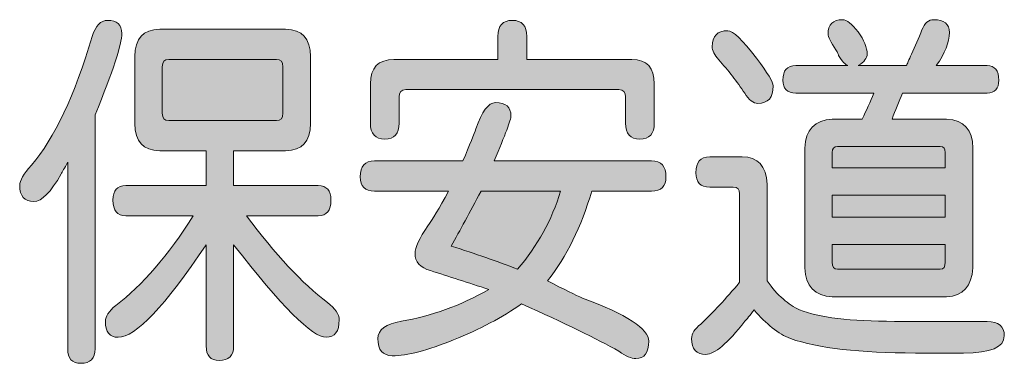
# Model space of a CAD drawing. Units: inches. Extents: x 19 to 182, y 16 to 279.
# Drawn here: x 22 to 38, y 22 to 27 of the extents above; entities that cross this region are included whole.
import ezdxf

# ---------------------------------------------------------------- set-up
doc = ezdxf.new("R2010")
doc.units = ezdxf.units.IN
doc.header["$MEASUREMENT"] = 0
doc.layers.add('WAKU', color=7, linetype='Continuous')

# ---------------------------------------------------------------- blocks, each defined once
blk = doc.blocks.new('block 39')
at = {"layer": 'WAKU'}
h = blk.add_hatch(color=7, dxfattribs=at)
h.dxf.hatch_style = 2
edge = h.paths.add_edge_path()
edge.add_spline(control_points=[(23.383, 27.391), (23.272, 27.391), (23.189, 27.305), (23.134, 27.134), (22.857, 26.188), (22.531, 25.497), (22.157, 25.062), (22.032, 24.923), (21.97, 24.814), (21.97, 24.736), (21.97, 24.565), (22.046, 24.48), (22.199, 24.48), (22.324, 24.48), (22.47, 24.627), (22.637, 24.922), (22.651, 24.953), (22.686, 25.015), (22.741, 25.109), (22.741, 25.109), (22.741, 22.111), (22.741, 22.111), (22.741, 21.956), (22.811, 21.878), (22.951, 21.878), (23.105, 21.878), (23.182, 21.956), (23.182, 22.111), (23.182, 22.111), (23.182, 25.874), (23.182, 25.874), (23.469, 26.574), (23.612, 27.01), (23.612, 27.18), (23.612, 27.32), (23.536, 27.391), (23.383, 27.391)], knot_values=[0, 0, 0, 0, 1, 1, 1, 2, 2, 2, 3, 3, 3, 4, 4, 4, 5, 5, 5, 6, 6, 6, 7, 7, 7, 8, 8, 8, 9, 9, 9, 10, 10, 10, 11, 11, 11, 12, 12, 12, 12], degree=3, periodic=1)
h = blk.add_hatch(color=7, dxfattribs=at)
h.dxf.hatch_style = 2
edge = h.paths.add_edge_path()
edge.add_spline(control_points=[(27.841, 25.483), (27.995, 25.483), (28.072, 25.568), (28.072, 25.739), (28.072, 25.739), (28.072, 26.16), (28.072, 26.16), (28.072, 26.238), (28.107, 26.277), (28.176, 26.277), (28.176, 26.277), (31.606, 26.277), (31.606, 26.277), (31.675, 26.277), (31.71, 26.238), (31.71, 26.16), (31.71, 26.16), (31.71, 25.739), (31.71, 25.739), (31.71, 25.568), (31.787, 25.483), (31.942, 25.483), (32.096, 25.483), (32.173, 25.568), (32.173, 25.739), (32.173, 25.739), (32.173, 26.369), (32.173, 26.369), (32.173, 26.631), (32.054, 26.762), (31.815, 26.762), (31.815, 26.762), (30.123, 26.762), (30.123, 26.762), (30.123, 26.762), (30.123, 27.134), (30.123, 27.134), (30.123, 27.305), (30.045, 27.391), (29.891, 27.391), (29.737, 27.391), (29.66, 27.305), (29.66, 27.134), (29.66, 27.134), (29.66, 26.762), (29.66, 26.762), (29.66, 26.762), (27.988, 26.762), (27.988, 26.762), (27.735, 26.762), (27.609, 26.631), (27.609, 26.369), (27.609, 26.369), (27.609, 25.739), (27.609, 25.739), (27.609, 25.568), (27.686, 25.483), (27.841, 25.483)], knot_values=[0, 0, 0, 0, 1, 1, 1, 2, 2, 2, 3, 3, 3, 4, 4, 4, 5, 5, 5, 6, 6, 6, 7, 7, 7, 8, 8, 8, 9, 9, 9, 10, 10, 10, 11, 11, 11, 12, 12, 12, 13, 13, 13, 14, 14, 14, 15, 15, 15, 16, 16, 16, 17, 17, 17, 18, 18, 18, 19, 19, 19, 19], degree=3, periodic=1)
h = blk.add_hatch(color=7, dxfattribs=at)
h.dxf.hatch_style = 2
edge = h.paths.add_edge_path()
edge.add_spline(control_points=[(37.524, 26.222), (37.65, 26.222), (37.713, 26.292), (37.713, 26.431), (37.713, 26.585), (37.65, 26.663), (37.524, 26.663), (37.524, 26.663), (36.707, 26.663), (36.707, 26.663), (36.849, 26.863), (36.92, 27.04), (36.92, 27.194), (36.92, 27.332), (36.835, 27.402), (36.667, 27.402), (36.583, 27.402), (36.52, 27.348), (36.478, 27.24), (36.422, 27.102), (36.366, 26.971), (36.31, 26.848), (36.268, 26.755), (36.24, 26.694), (36.226, 26.663), (36.226, 26.663), (35.453, 26.663), (35.453, 26.663), (35.549, 26.724), (35.597, 26.786), (35.597, 26.848), (35.597, 26.955), (35.548, 27.074), (35.45, 27.205), (35.352, 27.336), (35.268, 27.402), (35.199, 27.402), (35.045, 27.402), (34.968, 27.324), (34.968, 27.171), (34.968, 27.125), (35.01, 27.04), (35.095, 26.917), (35.123, 26.871), (35.137, 26.84), (35.137, 26.825), (35.194, 26.732), (35.243, 26.678), (35.285, 26.663), (35.285, 26.663), (34.447, 26.663), (34.447, 26.663), (34.309, 26.663), (34.241, 26.585), (34.241, 26.431), (34.241, 26.292), (34.309, 26.222), (34.447, 26.222), (34.447, 26.222), (35.703, 26.222), (35.703, 26.222), (35.648, 26.082), (35.585, 25.943), (35.515, 25.803), (35.515, 25.803), (35.034, 25.803), (35.034, 25.803), (34.754, 25.788), (34.607, 25.633), (34.593, 25.338), (34.593, 25.338), (34.593, 23.412), (34.593, 23.412), (34.607, 23.118), (34.754, 22.963), (35.034, 22.948), (35.034, 22.948), (36.874, 22.948), (36.874, 22.948), (37.14, 22.963), (37.28, 23.118), (37.294, 23.412), (37.294, 23.412), (37.294, 25.338), (37.294, 25.338), (37.294, 25.633), (37.154, 25.788), (36.874, 25.803), (36.874, 25.803), (35.996, 25.803), (35.996, 25.803), (36.052, 25.943), (36.108, 26.082), (36.163, 26.222), (36.163, 26.222), (37.524, 26.222), (37.524, 26.222)], knot_values=[0, 0, 0, 0, 1, 1, 1, 2, 2, 2, 3, 3, 3, 4, 4, 4, 5, 5, 5, 6, 6, 6, 7, 7, 7, 8, 8, 8, 9, 9, 9, 10, 10, 10, 11, 11, 11, 12, 12, 12, 13, 13, 13, 14, 14, 14, 15, 15, 15, 16, 16, 16, 17, 17, 17, 18, 18, 18, 19, 19, 19, 20, 20, 20, 21, 21, 21, 22, 22, 22, 23, 23, 23, 24, 24, 24, 25, 25, 25, 26, 26, 26, 27, 27, 27, 28, 28, 28, 29, 29, 29, 30, 30, 30, 31, 31, 31, 32, 32, 32, 32], degree=3, periodic=1)
edge = h.paths.add_edge_path()
edge.add_spline(control_points=[(36.853, 23.506), (36.853, 23.428), (36.825, 23.389), (36.77, 23.389), (36.77, 23.389), (35.118, 23.389), (35.118, 23.389), (35.062, 23.389), (35.034, 23.428), (35.034, 23.506), (35.034, 23.506), (35.034, 23.786), (35.034, 23.786), (35.034, 23.786), (36.853, 23.786), (36.853, 23.786), (36.853, 23.786), (36.853, 23.506), (36.853, 23.506)], knot_values=[0, 0, 0, 0, 1, 1, 1, 2, 2, 2, 3, 3, 3, 4, 4, 4, 5, 5, 5, 6, 6, 6, 6], degree=3, periodic=1)
h.paths.add_polyline_path([(36.853, 24.227), (35.034, 24.227), (35.034, 24.579), (36.853, 24.579)])
edge = h.paths.add_edge_path()
edge.add_spline(control_points=[(36.77, 25.362), (36.825, 25.362), (36.853, 25.33), (36.853, 25.267), (36.853, 25.267), (36.853, 25.02), (36.853, 25.02), (36.853, 25.02), (35.034, 25.02), (35.034, 25.02), (35.034, 25.02), (35.034, 25.267), (35.034, 25.267), (35.034, 25.33), (35.062, 25.362), (35.118, 25.362), (35.118, 25.362), (36.77, 25.362), (36.77, 25.362)], knot_values=[0, 0, 0, 0, 1, 1, 1, 2, 2, 2, 3, 3, 3, 4, 4, 4, 5, 5, 5, 6, 6, 6, 6], degree=3, periodic=1)
h = blk.add_hatch(color=7, dxfattribs=at)
h.dxf.hatch_style = 2
edge = h.paths.add_edge_path()
edge.add_spline(control_points=[(26.918, 22.855), (26.513, 23.164), (26.079, 23.629), (25.618, 24.249), (25.618, 24.249), (26.769, 24.249), (26.769, 24.249), (26.906, 24.249), (26.975, 24.333), (26.975, 24.503), (26.975, 24.657), (26.906, 24.734), (26.769, 24.734), (26.769, 24.734), (25.409, 24.734), (25.409, 24.734), (25.409, 24.734), (25.409, 25.296), (25.409, 25.296), (25.409, 25.296), (26.245, 25.296), (26.245, 25.296), (26.511, 25.296), (26.644, 25.442), (26.644, 25.735), (26.644, 25.735), (26.644, 26.808), (26.644, 26.808), (26.644, 27.101), (26.511, 27.247), (26.245, 27.247), (26.245, 27.247), (24.221, 27.247), (24.221, 27.247), (23.955, 27.247), (23.822, 27.101), (23.822, 26.808), (23.822, 26.808), (23.822, 25.735), (23.822, 25.735), (23.822, 25.442), (23.955, 25.296), (24.221, 25.296), (24.221, 25.296), (24.968, 25.296), (24.968, 25.296), (24.968, 25.296), (24.968, 24.734), (24.968, 24.734), (24.968, 24.734), (23.677, 24.734), (23.677, 24.734), (23.538, 24.734), (23.469, 24.657), (23.469, 24.503), (23.469, 24.333), (23.538, 24.249), (23.677, 24.249), (23.677, 24.249), (24.761, 24.249), (24.761, 24.249), (24.359, 23.614), (23.943, 23.133), (23.514, 22.808), (23.403, 22.715), (23.348, 22.63), (23.348, 22.553), (23.348, 22.382), (23.417, 22.297), (23.555, 22.297), (23.832, 22.297), (24.303, 22.793), (24.968, 23.784), (24.968, 23.784), (24.968, 22.157), (24.968, 22.157), (24.968, 22.001), (25.038, 21.923), (25.178, 21.923), (25.332, 21.923), (25.409, 22.001), (25.409, 22.157), (25.409, 22.157), (25.409, 23.784), (25.409, 23.784), (26.178, 22.793), (26.674, 22.297), (26.897, 22.297), (27.037, 22.297), (27.107, 22.39), (27.107, 22.576), (27.107, 22.669), (27.044, 22.762), (26.918, 22.855)], knot_values=[0, 0, 0, 0, 1, 1, 1, 2, 2, 2, 3, 3, 3, 4, 4, 4, 5, 5, 5, 6, 6, 6, 7, 7, 7, 8, 8, 8, 9, 9, 9, 10, 10, 10, 11, 11, 11, 12, 12, 12, 13, 13, 13, 14, 14, 14, 15, 15, 15, 16, 16, 16, 17, 17, 17, 18, 18, 18, 19, 19, 19, 20, 20, 20, 21, 21, 21, 22, 22, 22, 23, 23, 23, 24, 24, 24, 25, 25, 25, 26, 26, 26, 27, 27, 27, 28, 28, 28, 29, 29, 29, 30, 30, 30, 31, 31, 31, 31], degree=3, periodic=1)
edge = h.paths.add_edge_path()
edge.add_spline(control_points=[(24.366, 25.781), (24.297, 25.781), (24.263, 25.82), (24.263, 25.898), (24.263, 25.898), (24.263, 26.645), (24.263, 26.645), (24.263, 26.723), (24.297, 26.762), (24.366, 26.762), (24.366, 26.762), (26.098, 26.762), (26.098, 26.762), (26.168, 26.762), (26.203, 26.723), (26.203, 26.645), (26.203, 26.645), (26.203, 25.898), (26.203, 25.898), (26.203, 25.82), (26.168, 25.781), (26.098, 25.781), (26.098, 25.781), (24.366, 25.781), (24.366, 25.781)], knot_values=[0, 0, 0, 0, 1, 1, 1, 2, 2, 2, 3, 3, 3, 4, 4, 4, 5, 5, 5, 6, 6, 6, 7, 7, 7, 8, 8, 8, 8], degree=3, periodic=1)
h = blk.add_hatch(color=7, dxfattribs=at)
h.dxf.hatch_style = 2
edge = h.paths.add_edge_path()
edge.add_spline(control_points=[(33.356, 27.225), (33.188, 27.225), (33.105, 27.139), (33.105, 26.968), (33.105, 26.906), (33.14, 26.836), (33.21, 26.758), (33.362, 26.586), (33.502, 26.407), (33.627, 26.22), (33.697, 26.111), (33.766, 26.057), (33.836, 26.057), (34.003, 26.057), (34.086, 26.15), (34.086, 26.337), (34.086, 26.399), (33.996, 26.547), (33.815, 26.781), (33.592, 27.077), (33.439, 27.225), (33.356, 27.225)], knot_values=[0, 0, 0, 0, 1, 1, 1, 2, 2, 2, 3, 3, 3, 4, 4, 4, 5, 5, 5, 6, 6, 6, 7, 7, 7, 7], degree=3, periodic=1)
h = blk.add_hatch(color=7, dxfattribs=at)
h.dxf.hatch_style = 2
edge = h.paths.add_edge_path()
edge.add_spline(control_points=[(26.203, 25.898), (26.203, 25.898), (26.203, 26.645), (26.203, 26.645), (26.203, 26.723), (26.168, 26.762), (26.098, 26.762), (26.098, 26.762), (24.366, 26.762), (24.366, 26.762), (24.297, 26.762), (24.263, 26.723), (24.263, 26.645), (24.263, 26.645), (24.263, 25.898), (24.263, 25.898), (24.263, 25.82), (24.297, 25.781), (24.366, 25.781), (24.366, 25.781), (26.098, 25.781), (26.098, 25.781), (26.168, 25.781), (26.203, 25.82), (26.203, 25.898)], knot_values=[0, 0, 0, 0, 1, 1, 1, 2, 2, 2, 3, 3, 3, 4, 4, 4, 5, 5, 5, 6, 6, 6, 7, 7, 7, 8, 8, 8, 8], degree=3, periodic=1)
h = blk.add_hatch(color=7, dxfattribs=at)
h.dxf.hatch_style = 2
edge = h.paths.add_edge_path()
edge.add_spline(control_points=[(26.203, 25.898), (26.203, 25.898), (26.203, 26.645), (26.203, 26.645), (26.203, 26.723), (26.168, 26.762), (26.098, 26.762), (26.098, 26.762), (24.366, 26.762), (24.366, 26.762), (24.297, 26.762), (24.263, 26.723), (24.263, 26.645), (24.263, 26.645), (24.263, 25.898), (24.263, 25.898), (24.263, 25.82), (24.297, 25.781), (24.366, 25.781), (24.366, 25.781), (26.098, 25.781), (26.098, 25.781), (26.168, 25.781), (26.203, 25.82), (26.203, 25.898)], knot_values=[0, 0, 0, 0, 1, 1, 1, 2, 2, 2, 3, 3, 3, 4, 4, 4, 5, 5, 5, 6, 6, 6, 7, 7, 7, 8, 8, 8, 8], degree=3, periodic=1)
h = blk.add_hatch(color=7, dxfattribs=at)
h.dxf.hatch_style = 2
edge = h.paths.add_edge_path()
edge.add_spline(control_points=[(32.131, 25.131), (32.131, 25.131), (29.597, 25.131), (29.597, 25.131), (29.778, 25.552), (29.869, 25.794), (29.869, 25.857), (29.869, 25.997), (29.785, 26.068), (29.618, 26.068), (29.507, 26.068), (29.402, 25.927), (29.305, 25.646), (29.277, 25.568), (29.207, 25.396), (29.096, 25.131), (29.096, 25.131), (27.672, 25.131), (27.672, 25.131), (27.52, 25.131), (27.444, 25.046), (27.444, 24.876), (27.444, 24.722), (27.52, 24.646), (27.672, 24.646), (27.672, 24.646), (28.866, 24.646), (28.866, 24.646), (28.713, 24.366), (28.603, 24.181), (28.533, 24.088), (28.395, 23.887), (28.326, 23.739), (28.326, 23.646), (28.326, 23.507), (28.409, 23.414), (28.576, 23.368), (28.867, 23.275), (29.18, 23.174), (29.513, 23.066), (29.052, 22.803), (28.583, 22.633), (28.108, 22.556), (27.856, 22.509), (27.73, 22.417), (27.73, 22.278), (27.73, 22.092), (27.807, 22), (27.961, 22), (28.199, 22), (28.528, 22.084), (28.947, 22.254), (29.367, 22.424), (29.73, 22.617), (30.038, 22.833), (30.734, 22.525), (31.256, 22.271), (31.605, 22.071), (31.716, 21.994), (31.806, 21.956), (31.876, 21.956), (32.015, 21.956), (32.085, 22.048), (32.085, 22.233), (32.085, 22.434), (31.73, 22.665), (31.02, 22.927), (30.909, 22.974), (30.721, 23.066), (30.457, 23.205), (30.763, 23.592), (31, 24.072), (31.167, 24.646), (31.167, 24.646), (32.131, 24.646), (32.131, 24.646), (32.284, 24.646), (32.36, 24.722), (32.36, 24.876), (32.36, 25.046), (32.284, 25.131), (32.131, 25.131)], knot_values=[0, 0, 0, 0, 1, 1, 1, 2, 2, 2, 3, 3, 3, 4, 4, 4, 5, 5, 5, 6, 6, 6, 7, 7, 7, 8, 8, 8, 9, 9, 9, 10, 10, 10, 11, 11, 11, 12, 12, 12, 13, 13, 13, 14, 14, 14, 15, 15, 15, 16, 16, 16, 17, 17, 17, 18, 18, 18, 19, 19, 19, 20, 20, 20, 21, 21, 21, 22, 22, 22, 23, 23, 23, 24, 24, 24, 25, 25, 25, 26, 26, 26, 27, 27, 27, 27], degree=3, periodic=1)
edge = h.paths.add_edge_path()
edge.add_spline(control_points=[(29.975, 23.391), (29.654, 23.515), (29.298, 23.639), (28.908, 23.763), (29.047, 24.01), (29.207, 24.305), (29.388, 24.646), (29.388, 24.646), (30.666, 24.646), (30.666, 24.646), (30.526, 24.181), (30.296, 23.763), (29.975, 23.391)], knot_values=[0, 0, 0, 0, 1, 1, 1, 2, 2, 2, 3, 3, 3, 4, 4, 4, 4], degree=3, periodic=1)
h = blk.add_hatch(color=7, dxfattribs=at)
h.dxf.hatch_style = 2
edge = h.paths.add_edge_path()
edge.add_spline(control_points=[(35.034, 25.267), (35.034, 25.267), (35.034, 25.02), (35.034, 25.02), (35.034, 25.02), (36.853, 25.02), (36.853, 25.02), (36.853, 25.02), (36.853, 25.267), (36.853, 25.267), (36.853, 25.33), (36.825, 25.362), (36.77, 25.362), (36.77, 25.362), (35.118, 25.362), (35.118, 25.362), (35.062, 25.362), (35.034, 25.33), (35.034, 25.267)], knot_values=[0, 0, 0, 0, 1, 1, 1, 2, 2, 2, 3, 3, 3, 4, 4, 4, 5, 5, 5, 6, 6, 6, 6], degree=3, periodic=1)
h = blk.add_hatch(color=7, dxfattribs=at)
h.dxf.hatch_style = 2
edge = h.paths.add_edge_path()
edge.add_spline(control_points=[(35.034, 25.267), (35.034, 25.267), (35.034, 25.02), (35.034, 25.02), (35.034, 25.02), (36.853, 25.02), (36.853, 25.02), (36.853, 25.02), (36.853, 25.267), (36.853, 25.267), (36.853, 25.33), (36.825, 25.362), (36.77, 25.362), (36.77, 25.362), (35.118, 25.362), (35.118, 25.362), (35.062, 25.362), (35.034, 25.33), (35.034, 25.267)], knot_values=[0, 0, 0, 0, 1, 1, 1, 2, 2, 2, 3, 3, 3, 4, 4, 4, 5, 5, 5, 6, 6, 6, 6], degree=3, periodic=1)
h = blk.add_hatch(color=7, dxfattribs=at)
h.dxf.hatch_style = 2
edge = h.paths.add_edge_path()
edge.add_spline(control_points=[(37.528, 22.551), (37.499, 22.551), (37.436, 22.551), (37.338, 22.551), (37.268, 22.551), (37.12, 22.552), (36.895, 22.553), (36.895, 22.553), (36.038, 22.553), (36.038, 22.553), (35.326, 22.553), (34.817, 22.615), (34.51, 22.739), (34.329, 22.816), (34.155, 22.971), (33.987, 23.203), (33.987, 23.203), (33.987, 24.759), (33.987, 24.759), (33.973, 25.051), (33.84, 25.197), (33.588, 25.197), (33.588, 25.197), (33.065, 25.197), (33.065, 25.197), (32.915, 25.197), (32.841, 25.112), (32.841, 24.942), (32.841, 24.788), (32.915, 24.712), (33.065, 24.712), (33.065, 24.712), (33.442, 24.712), (33.442, 24.712), (33.511, 24.712), (33.546, 24.675), (33.546, 24.601), (33.546, 24.601), (33.546, 23.18), (33.546, 23.18), (33.324, 22.917), (33.115, 22.693), (32.92, 22.508), (32.823, 22.431), (32.774, 22.354), (32.774, 22.276), (32.774, 22.106), (32.851, 22.022), (33.004, 22.022), (33.143, 22.022), (33.352, 22.199), (33.631, 22.554), (33.659, 22.584), (33.708, 22.646), (33.777, 22.739), (33.972, 22.507), (34.168, 22.353), (34.363, 22.275), (34.81, 22.121), (35.479, 22.044), (36.372, 22.044), (36.372, 22.044), (37.147, 22.044), (37.147, 22.044), (37.583, 22.044), (37.801, 22.136), (37.801, 22.32), (37.801, 22.474), (37.71, 22.551), (37.528, 22.551)], knot_values=[0, 0, 0, 0, 1, 1, 1, 2, 2, 2, 3, 3, 3, 4, 4, 4, 5, 5, 5, 6, 6, 6, 7, 7, 7, 8, 8, 8, 9, 9, 9, 10, 10, 10, 11, 11, 11, 12, 12, 12, 13, 13, 13, 14, 14, 14, 15, 15, 15, 16, 16, 16, 17, 17, 17, 18, 18, 18, 19, 19, 19, 20, 20, 20, 21, 21, 21, 22, 22, 22, 23, 23, 23, 23], degree=3, periodic=1)
h = blk.add_hatch(color=7, dxfattribs=at)
h.dxf.hatch_style = 2
edge = h.paths.add_edge_path()
edge.add_spline(control_points=[(28.908, 23.763), (29.298, 23.639), (29.654, 23.515), (29.975, 23.391), (30.296, 23.763), (30.526, 24.181), (30.666, 24.646), (30.666, 24.646), (29.388, 24.646), (29.388, 24.646), (29.207, 24.305), (29.047, 24.01), (28.908, 23.763)], knot_values=[0, 0, 0, 0, 1, 1, 1, 2, 2, 2, 3, 3, 3, 4, 4, 4, 4], degree=3, periodic=1)
h = blk.add_hatch(color=7, dxfattribs=at)
h.dxf.hatch_style = 2
edge = h.paths.add_edge_path()
edge.add_spline(control_points=[(28.908, 23.763), (29.298, 23.639), (29.654, 23.515), (29.975, 23.391), (30.296, 23.763), (30.526, 24.181), (30.666, 24.646), (30.666, 24.646), (29.388, 24.646), (29.388, 24.646), (29.207, 24.305), (29.047, 24.01), (28.908, 23.763)], knot_values=[0, 0, 0, 0, 1, 1, 1, 2, 2, 2, 3, 3, 3, 4, 4, 4, 4], degree=3, periodic=1)
h = blk.add_hatch(color=7, dxfattribs=at)
h.dxf.hatch_style = 2
h.paths.add_polyline_path([(35.034, 24.227), (36.853, 24.227), (36.853, 24.579), (35.034, 24.579)])
h = blk.add_hatch(color=7, dxfattribs=at)
h.dxf.hatch_style = 2
h.paths.add_polyline_path([(35.034, 24.227), (36.853, 24.227), (36.853, 24.579), (35.034, 24.579)])
h = blk.add_hatch(color=7, dxfattribs=at)
h.dxf.hatch_style = 2
edge = h.paths.add_edge_path()
edge.add_spline(control_points=[(35.034, 23.506), (35.034, 23.428), (35.062, 23.389), (35.118, 23.389), (35.118, 23.389), (36.77, 23.389), (36.77, 23.389), (36.825, 23.389), (36.853, 23.428), (36.853, 23.506), (36.853, 23.506), (36.853, 23.786), (36.853, 23.786), (36.853, 23.786), (35.034, 23.786), (35.034, 23.786), (35.034, 23.786), (35.034, 23.506), (35.034, 23.506)], knot_values=[0, 0, 0, 0, 1, 1, 1, 2, 2, 2, 3, 3, 3, 4, 4, 4, 5, 5, 5, 6, 6, 6, 6], degree=3, periodic=1)
h = blk.add_hatch(color=7, dxfattribs=at)
h.dxf.hatch_style = 2
edge = h.paths.add_edge_path()
edge.add_spline(control_points=[(35.034, 23.506), (35.034, 23.428), (35.062, 23.389), (35.118, 23.389), (35.118, 23.389), (36.77, 23.389), (36.77, 23.389), (36.825, 23.389), (36.853, 23.428), (36.853, 23.506), (36.853, 23.506), (36.853, 23.786), (36.853, 23.786), (36.853, 23.786), (35.034, 23.786), (35.034, 23.786), (35.034, 23.786), (35.034, 23.506), (35.034, 23.506)], knot_values=[0, 0, 0, 0, 1, 1, 1, 2, 2, 2, 3, 3, 3, 4, 4, 4, 5, 5, 5, 6, 6, 6, 6], degree=3, periodic=1)
at = {"layer": 'WAKU', "lineweight": 0}
for points in [[(36.853, 24.227), (35.034, 24.227), (35.034, 24.579), (36.853, 24.579), (36.853, 24.227)], [(35.034, 24.227), (36.853, 24.227), (36.853, 24.579), (35.034, 24.579), (35.034, 24.227)], [(35.034, 24.227), (36.853, 24.227), (36.853, 24.579), (35.034, 24.579), (35.034, 24.227)]]:
    blk.add_lwpolyline(points, dxfattribs=at)
for points, knots in [([(23.383, 27.391), (23.272, 27.391), (23.189, 27.305), (23.134, 27.134), (22.857, 26.188), (22.531, 25.497), (22.157, 25.062), (22.032, 24.923), (21.97, 24.814), (21.97, 24.736), (21.97, 24.565), (22.046, 24.48), (22.199, 24.48), (22.324, 24.48), (22.47, 24.627), (22.637, 24.922), (22.651, 24.953), (22.686, 25.015), (22.741, 25.109), (22.741, 25.109), (22.741, 22.111), (22.741, 22.111), (22.741, 21.956), (22.811, 21.878), (22.951, 21.878), (23.105, 21.878), (23.182, 21.956), (23.182, 22.111), (23.182, 22.111), (23.182, 25.874), (23.182, 25.874), (23.469, 26.574), (23.612, 27.01), (23.612, 27.18), (23.612, 27.32), (23.536, 27.391), (23.383, 27.391)], [0, 0, 0, 0, 1, 1, 1, 2, 2, 2, 3, 3, 3, 4, 4, 4, 5, 5, 5, 6, 6, 6, 7, 7, 7, 8, 8, 8, 9, 9, 9, 10, 10, 10, 11, 11, 11, 12, 12, 12, 12]), ([(27.841, 25.483), (27.995, 25.483), (28.072, 25.568), (28.072, 25.739), (28.072, 25.739), (28.072, 26.16), (28.072, 26.16), (28.072, 26.238), (28.107, 26.277), (28.176, 26.277), (28.176, 26.277), (31.606, 26.277), (31.606, 26.277), (31.675, 26.277), (31.71, 26.238), (31.71, 26.16), (31.71, 26.16), (31.71, 25.739), (31.71, 25.739), (31.71, 25.568), (31.787, 25.483), (31.942, 25.483), (32.096, 25.483), (32.173, 25.568), (32.173, 25.739), (32.173, 25.739), (32.173, 26.369), (32.173, 26.369), (32.173, 26.631), (32.054, 26.762), (31.815, 26.762), (31.815, 26.762), (30.123, 26.762), (30.123, 26.762), (30.123, 26.762), (30.123, 27.134), (30.123, 27.134), (30.123, 27.305), (30.045, 27.391), (29.891, 27.391), (29.737, 27.391), (29.66, 27.305), (29.66, 27.134), (29.66, 27.134), (29.66, 26.762), (29.66, 26.762), (29.66, 26.762), (27.988, 26.762), (27.988, 26.762), (27.735, 26.762), (27.609, 26.631), (27.609, 26.369), (27.609, 26.369), (27.609, 25.739), (27.609, 25.739), (27.609, 25.568), (27.686, 25.483), (27.841, 25.483)], [0, 0, 0, 0, 1, 1, 1, 2, 2, 2, 3, 3, 3, 4, 4, 4, 5, 5, 5, 6, 6, 6, 7, 7, 7, 8, 8, 8, 9, 9, 9, 10, 10, 10, 11, 11, 11, 12, 12, 12, 13, 13, 13, 14, 14, 14, 15, 15, 15, 16, 16, 16, 17, 17, 17, 18, 18, 18, 19, 19, 19, 19]), ([(37.524, 26.222), (37.65, 26.222), (37.713, 26.292), (37.713, 26.431), (37.713, 26.585), (37.65, 26.663), (37.524, 26.663), (37.524, 26.663), (36.707, 26.663), (36.707, 26.663), (36.849, 26.863), (36.92, 27.04), (36.92, 27.194), (36.92, 27.332), (36.835, 27.402), (36.667, 27.402), (36.583, 27.402), (36.52, 27.348), (36.478, 27.24), (36.422, 27.102), (36.366, 26.971), (36.31, 26.848), (36.268, 26.755), (36.24, 26.694), (36.226, 26.663), (36.226, 26.663), (35.453, 26.663), (35.453, 26.663), (35.549, 26.724), (35.597, 26.786), (35.597, 26.848), (35.597, 26.955), (35.548, 27.074), (35.45, 27.205), (35.352, 27.336), (35.268, 27.402), (35.199, 27.402), (35.045, 27.402), (34.968, 27.324), (34.968, 27.171), (34.968, 27.125), (35.01, 27.04), (35.095, 26.917), (35.123, 26.871), (35.137, 26.84), (35.137, 26.825), (35.194, 26.732), (35.243, 26.678), (35.285, 26.663), (35.285, 26.663), (34.447, 26.663), (34.447, 26.663), (34.309, 26.663), (34.241, 26.585), (34.241, 26.431), (34.241, 26.292), (34.309, 26.222), (34.447, 26.222), (34.447, 26.222), (35.703, 26.222), (35.703, 26.222), (35.648, 26.082), (35.585, 25.943), (35.515, 25.803), (35.515, 25.803), (35.034, 25.803), (35.034, 25.803), (34.754, 25.788), (34.607, 25.633), (34.593, 25.338), (34.593, 25.338), (34.593, 23.412), (34.593, 23.412), (34.607, 23.118), (34.754, 22.963), (35.034, 22.948), (35.034, 22.948), (36.874, 22.948), (36.874, 22.948), (37.14, 22.963), (37.28, 23.118), (37.294, 23.412), (37.294, 23.412), (37.294, 25.338), (37.294, 25.338), (37.294, 25.633), (37.154, 25.788), (36.874, 25.803), (36.874, 25.803), (35.996, 25.803), (35.996, 25.803), (36.052, 25.943), (36.108, 26.082), (36.163, 26.222), (36.163, 26.222), (37.524, 26.222), (37.524, 26.222)], [0, 0, 0, 0, 1, 1, 1, 2, 2, 2, 3, 3, 3, 4, 4, 4, 5, 5, 5, 6, 6, 6, 7, 7, 7, 8, 8, 8, 9, 9, 9, 10, 10, 10, 11, 11, 11, 12, 12, 12, 13, 13, 13, 14, 14, 14, 15, 15, 15, 16, 16, 16, 17, 17, 17, 18, 18, 18, 19, 19, 19, 20, 20, 20, 21, 21, 21, 22, 22, 22, 23, 23, 23, 24, 24, 24, 25, 25, 25, 26, 26, 26, 27, 27, 27, 28, 28, 28, 29, 29, 29, 30, 30, 30, 31, 31, 31, 32, 32, 32, 32]), ([(26.918, 22.855), (26.513, 23.164), (26.079, 23.629), (25.618, 24.249), (25.618, 24.249), (26.769, 24.249), (26.769, 24.249), (26.906, 24.249), (26.975, 24.333), (26.975, 24.503), (26.975, 24.657), (26.906, 24.734), (26.769, 24.734), (26.769, 24.734), (25.409, 24.734), (25.409, 24.734), (25.409, 24.734), (25.409, 25.296), (25.409, 25.296), (25.409, 25.296), (26.245, 25.296), (26.245, 25.296), (26.511, 25.296), (26.644, 25.442), (26.644, 25.735), (26.644, 25.735), (26.644, 26.808), (26.644, 26.808), (26.644, 27.101), (26.511, 27.247), (26.245, 27.247), (26.245, 27.247), (24.221, 27.247), (24.221, 27.247), (23.955, 27.247), (23.822, 27.101), (23.822, 26.808), (23.822, 26.808), (23.822, 25.735), (23.822, 25.735), (23.822, 25.442), (23.955, 25.296), (24.221, 25.296), (24.221, 25.296), (24.968, 25.296), (24.968, 25.296), (24.968, 25.296), (24.968, 24.734), (24.968, 24.734), (24.968, 24.734), (23.677, 24.734), (23.677, 24.734), (23.538, 24.734), (23.469, 24.657), (23.469, 24.503), (23.469, 24.333), (23.538, 24.249), (23.677, 24.249), (23.677, 24.249), (24.761, 24.249), (24.761, 24.249), (24.359, 23.614), (23.943, 23.133), (23.514, 22.808), (23.403, 22.715), (23.348, 22.63), (23.348, 22.553), (23.348, 22.382), (23.417, 22.297), (23.555, 22.297), (23.832, 22.297), (24.303, 22.793), (24.968, 23.784), (24.968, 23.784), (24.968, 22.157), (24.968, 22.157), (24.968, 22.001), (25.038, 21.923), (25.178, 21.923), (25.332, 21.923), (25.409, 22.001), (25.409, 22.157), (25.409, 22.157), (25.409, 23.784), (25.409, 23.784), (26.178, 22.793), (26.674, 22.297), (26.897, 22.297), (27.037, 22.297), (27.107, 22.39), (27.107, 22.576), (27.107, 22.669), (27.044, 22.762), (26.918, 22.855)], [0, 0, 0, 0, 1, 1, 1, 2, 2, 2, 3, 3, 3, 4, 4, 4, 5, 5, 5, 6, 6, 6, 7, 7, 7, 8, 8, 8, 9, 9, 9, 10, 10, 10, 11, 11, 11, 12, 12, 12, 13, 13, 13, 14, 14, 14, 15, 15, 15, 16, 16, 16, 17, 17, 17, 18, 18, 18, 19, 19, 19, 20, 20, 20, 21, 21, 21, 22, 22, 22, 23, 23, 23, 24, 24, 24, 25, 25, 25, 26, 26, 26, 27, 27, 27, 28, 28, 28, 29, 29, 29, 30, 30, 30, 31, 31, 31, 31]), ([(33.356, 27.225), (33.188, 27.225), (33.105, 27.139), (33.105, 26.968), (33.105, 26.906), (33.14, 26.836), (33.21, 26.758), (33.362, 26.586), (33.502, 26.407), (33.627, 26.22), (33.697, 26.111), (33.766, 26.057), (33.836, 26.057), (34.003, 26.057), (34.086, 26.15), (34.086, 26.337), (34.086, 26.399), (33.996, 26.547), (33.815, 26.781), (33.592, 27.077), (33.439, 27.225), (33.356, 27.225)], [0, 0, 0, 0, 1, 1, 1, 2, 2, 2, 3, 3, 3, 4, 4, 4, 5, 5, 5, 6, 6, 6, 7, 7, 7, 7]), ([(24.366, 25.781), (24.297, 25.781), (24.263, 25.82), (24.263, 25.898), (24.263, 25.898), (24.263, 26.645), (24.263, 26.645), (24.263, 26.723), (24.297, 26.762), (24.366, 26.762), (24.366, 26.762), (26.098, 26.762), (26.098, 26.762), (26.168, 26.762), (26.203, 26.723), (26.203, 26.645), (26.203, 26.645), (26.203, 25.898), (26.203, 25.898), (26.203, 25.82), (26.168, 25.781), (26.098, 25.781), (26.098, 25.781), (24.366, 25.781), (24.366, 25.781)], [0, 0, 0, 0, 1, 1, 1, 2, 2, 2, 3, 3, 3, 4, 4, 4, 5, 5, 5, 6, 6, 6, 7, 7, 7, 8, 8, 8, 8]), ([(26.203, 25.898), (26.203, 25.898), (26.203, 26.645), (26.203, 26.645), (26.203, 26.723), (26.168, 26.762), (26.098, 26.762), (26.098, 26.762), (24.366, 26.762), (24.366, 26.762), (24.297, 26.762), (24.263, 26.723), (24.263, 26.645), (24.263, 26.645), (24.263, 25.898), (24.263, 25.898), (24.263, 25.82), (24.297, 25.781), (24.366, 25.781), (24.366, 25.781), (26.098, 25.781), (26.098, 25.781), (26.168, 25.781), (26.203, 25.82), (26.203, 25.898)], [0, 0, 0, 0, 1, 1, 1, 2, 2, 2, 3, 3, 3, 4, 4, 4, 5, 5, 5, 6, 6, 6, 7, 7, 7, 8, 8, 8, 8]), ([(26.203, 25.898), (26.203, 25.898), (26.203, 26.645), (26.203, 26.645), (26.203, 26.723), (26.168, 26.762), (26.098, 26.762), (26.098, 26.762), (24.366, 26.762), (24.366, 26.762), (24.297, 26.762), (24.263, 26.723), (24.263, 26.645), (24.263, 26.645), (24.263, 25.898), (24.263, 25.898), (24.263, 25.82), (24.297, 25.781), (24.366, 25.781), (24.366, 25.781), (26.098, 25.781), (26.098, 25.781), (26.168, 25.781), (26.203, 25.82), (26.203, 25.898)], [0, 0, 0, 0, 1, 1, 1, 2, 2, 2, 3, 3, 3, 4, 4, 4, 5, 5, 5, 6, 6, 6, 7, 7, 7, 8, 8, 8, 8]), ([(32.131, 25.131), (32.131, 25.131), (29.597, 25.131), (29.597, 25.131), (29.778, 25.552), (29.869, 25.794), (29.869, 25.857), (29.869, 25.997), (29.785, 26.068), (29.618, 26.068), (29.507, 26.068), (29.402, 25.927), (29.305, 25.646), (29.277, 25.568), (29.207, 25.396), (29.096, 25.131), (29.096, 25.131), (27.672, 25.131), (27.672, 25.131), (27.52, 25.131), (27.444, 25.046), (27.444, 24.876), (27.444, 24.722), (27.52, 24.646), (27.672, 24.646), (27.672, 24.646), (28.866, 24.646), (28.866, 24.646), (28.713, 24.366), (28.603, 24.181), (28.533, 24.088), (28.395, 23.887), (28.326, 23.739), (28.326, 23.646), (28.326, 23.507), (28.409, 23.414), (28.576, 23.368), (28.867, 23.275), (29.18, 23.174), (29.513, 23.066), (29.052, 22.803), (28.583, 22.633), (28.108, 22.556), (27.856, 22.509), (27.73, 22.417), (27.73, 22.278), (27.73, 22.092), (27.807, 22), (27.961, 22), (28.199, 22), (28.528, 22.084), (28.947, 22.254), (29.367, 22.424), (29.73, 22.617), (30.038, 22.833), (30.734, 22.525), (31.256, 22.271), (31.605, 22.071), (31.716, 21.994), (31.806, 21.956), (31.876, 21.956), (32.015, 21.956), (32.085, 22.048), (32.085, 22.233), (32.085, 22.434), (31.73, 22.665), (31.02, 22.927), (30.909, 22.974), (30.721, 23.066), (30.457, 23.205), (30.763, 23.592), (31, 24.072), (31.167, 24.646), (31.167, 24.646), (32.131, 24.646), (32.131, 24.646), (32.284, 24.646), (32.36, 24.722), (32.36, 24.876), (32.36, 25.046), (32.284, 25.131), (32.131, 25.131)], [0, 0, 0, 0, 1, 1, 1, 2, 2, 2, 3, 3, 3, 4, 4, 4, 5, 5, 5, 6, 6, 6, 7, 7, 7, 8, 8, 8, 9, 9, 9, 10, 10, 10, 11, 11, 11, 12, 12, 12, 13, 13, 13, 14, 14, 14, 15, 15, 15, 16, 16, 16, 17, 17, 17, 18, 18, 18, 19, 19, 19, 20, 20, 20, 21, 21, 21, 22, 22, 22, 23, 23, 23, 24, 24, 24, 25, 25, 25, 26, 26, 26, 27, 27, 27, 27]), ([(36.77, 25.362), (36.825, 25.362), (36.853, 25.33), (36.853, 25.267), (36.853, 25.267), (36.853, 25.02), (36.853, 25.02), (36.853, 25.02), (35.034, 25.02), (35.034, 25.02), (35.034, 25.02), (35.034, 25.267), (35.034, 25.267), (35.034, 25.33), (35.062, 25.362), (35.118, 25.362), (35.118, 25.362), (36.77, 25.362), (36.77, 25.362)], [0, 0, 0, 0, 1, 1, 1, 2, 2, 2, 3, 3, 3, 4, 4, 4, 5, 5, 5, 6, 6, 6, 6]), ([(35.034, 25.267), (35.034, 25.267), (35.034, 25.02), (35.034, 25.02), (35.034, 25.02), (36.853, 25.02), (36.853, 25.02), (36.853, 25.02), (36.853, 25.267), (36.853, 25.267), (36.853, 25.33), (36.825, 25.362), (36.77, 25.362), (36.77, 25.362), (35.118, 25.362), (35.118, 25.362), (35.062, 25.362), (35.034, 25.33), (35.034, 25.267)], [0, 0, 0, 0, 1, 1, 1, 2, 2, 2, 3, 3, 3, 4, 4, 4, 5, 5, 5, 6, 6, 6, 6]), ([(35.034, 25.267), (35.034, 25.267), (35.034, 25.02), (35.034, 25.02), (35.034, 25.02), (36.853, 25.02), (36.853, 25.02), (36.853, 25.02), (36.853, 25.267), (36.853, 25.267), (36.853, 25.33), (36.825, 25.362), (36.77, 25.362), (36.77, 25.362), (35.118, 25.362), (35.118, 25.362), (35.062, 25.362), (35.034, 25.33), (35.034, 25.267)], [0, 0, 0, 0, 1, 1, 1, 2, 2, 2, 3, 3, 3, 4, 4, 4, 5, 5, 5, 6, 6, 6, 6]), ([(37.528, 22.551), (37.499, 22.551), (37.436, 22.551), (37.338, 22.551), (37.268, 22.551), (37.12, 22.552), (36.895, 22.553), (36.895, 22.553), (36.038, 22.553), (36.038, 22.553), (35.326, 22.553), (34.817, 22.615), (34.51, 22.739), (34.329, 22.816), (34.155, 22.971), (33.987, 23.203), (33.987, 23.203), (33.987, 24.759), (33.987, 24.759), (33.973, 25.051), (33.84, 25.197), (33.588, 25.197), (33.588, 25.197), (33.065, 25.197), (33.065, 25.197), (32.915, 25.197), (32.841, 25.112), (32.841, 24.942), (32.841, 24.788), (32.915, 24.712), (33.065, 24.712), (33.065, 24.712), (33.442, 24.712), (33.442, 24.712), (33.511, 24.712), (33.546, 24.675), (33.546, 24.601), (33.546, 24.601), (33.546, 23.18), (33.546, 23.18), (33.324, 22.917), (33.115, 22.693), (32.92, 22.508), (32.823, 22.431), (32.774, 22.354), (32.774, 22.276), (32.774, 22.106), (32.851, 22.022), (33.004, 22.022), (33.143, 22.022), (33.352, 22.199), (33.631, 22.554), (33.659, 22.584), (33.708, 22.646), (33.777, 22.739), (33.972, 22.507), (34.168, 22.353), (34.363, 22.275), (34.81, 22.121), (35.479, 22.044), (36.372, 22.044), (36.372, 22.044), (37.147, 22.044), (37.147, 22.044), (37.583, 22.044), (37.801, 22.136), (37.801, 22.32), (37.801, 22.474), (37.71, 22.551), (37.528, 22.551)], [0, 0, 0, 0, 1, 1, 1, 2, 2, 2, 3, 3, 3, 4, 4, 4, 5, 5, 5, 6, 6, 6, 7, 7, 7, 8, 8, 8, 9, 9, 9, 10, 10, 10, 11, 11, 11, 12, 12, 12, 13, 13, 13, 14, 14, 14, 15, 15, 15, 16, 16, 16, 17, 17, 17, 18, 18, 18, 19, 19, 19, 20, 20, 20, 21, 21, 21, 22, 22, 22, 23, 23, 23, 23]), ([(29.975, 23.391), (29.654, 23.515), (29.298, 23.639), (28.908, 23.763), (29.047, 24.01), (29.207, 24.305), (29.388, 24.646), (29.388, 24.646), (30.666, 24.646), (30.666, 24.646), (30.526, 24.181), (30.296, 23.763), (29.975, 23.391)], [0, 0, 0, 0, 1, 1, 1, 2, 2, 2, 3, 3, 3, 4, 4, 4, 4]), ([(28.908, 23.763), (29.298, 23.639), (29.654, 23.515), (29.975, 23.391), (30.296, 23.763), (30.526, 24.181), (30.666, 24.646), (30.666, 24.646), (29.388, 24.646), (29.388, 24.646), (29.207, 24.305), (29.047, 24.01), (28.908, 23.763)], [0, 0, 0, 0, 1, 1, 1, 2, 2, 2, 3, 3, 3, 4, 4, 4, 4]), ([(28.908, 23.763), (29.298, 23.639), (29.654, 23.515), (29.975, 23.391), (30.296, 23.763), (30.526, 24.181), (30.666, 24.646), (30.666, 24.646), (29.388, 24.646), (29.388, 24.646), (29.207, 24.305), (29.047, 24.01), (28.908, 23.763)], [0, 0, 0, 0, 1, 1, 1, 2, 2, 2, 3, 3, 3, 4, 4, 4, 4]), ([(36.853, 23.506), (36.853, 23.428), (36.825, 23.389), (36.77, 23.389), (36.77, 23.389), (35.118, 23.389), (35.118, 23.389), (35.062, 23.389), (35.034, 23.428), (35.034, 23.506), (35.034, 23.506), (35.034, 23.786), (35.034, 23.786), (35.034, 23.786), (36.853, 23.786), (36.853, 23.786), (36.853, 23.786), (36.853, 23.506), (36.853, 23.506)], [0, 0, 0, 0, 1, 1, 1, 2, 2, 2, 3, 3, 3, 4, 4, 4, 5, 5, 5, 6, 6, 6, 6]), ([(35.034, 23.506), (35.034, 23.428), (35.062, 23.389), (35.118, 23.389), (35.118, 23.389), (36.77, 23.389), (36.77, 23.389), (36.825, 23.389), (36.853, 23.428), (36.853, 23.506), (36.853, 23.506), (36.853, 23.786), (36.853, 23.786), (36.853, 23.786), (35.034, 23.786), (35.034, 23.786), (35.034, 23.786), (35.034, 23.506), (35.034, 23.506)], [0, 0, 0, 0, 1, 1, 1, 2, 2, 2, 3, 3, 3, 4, 4, 4, 5, 5, 5, 6, 6, 6, 6]), ([(35.034, 23.506), (35.034, 23.428), (35.062, 23.389), (35.118, 23.389), (35.118, 23.389), (36.77, 23.389), (36.77, 23.389), (36.825, 23.389), (36.853, 23.428), (36.853, 23.506), (36.853, 23.506), (36.853, 23.786), (36.853, 23.786), (36.853, 23.786), (35.034, 23.786), (35.034, 23.786), (35.034, 23.786), (35.034, 23.506), (35.034, 23.506)], [0, 0, 0, 0, 1, 1, 1, 2, 2, 2, 3, 3, 3, 4, 4, 4, 5, 5, 5, 6, 6, 6, 6])]:
    blk.add_open_spline(points, degree=3, knots=knots, dxfattribs=at)

msp = doc.modelspace()

# ---------------------------------------------------------------- block references
at = {"layer": 'WAKU'}
msp.add_blockref('block 39', (0, 0), dxfattribs=at)

doc.saveas('drawing.dxf')
